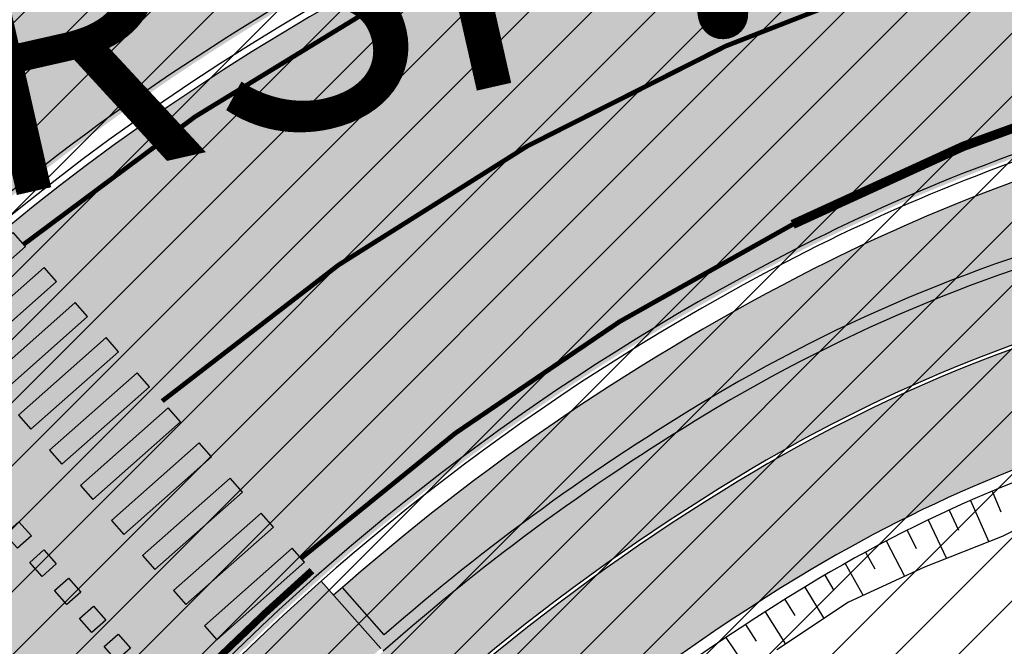
# Model space of a CAD drawing. Units: millimetres. Extents: x -511153 to 25189, y -6563528 to 13100.
# Drawn here: x 8497 to 8518, y 9743 to 9757 of the extents above; entities that cross this region are included whole.
import ezdxf

# ---------------------------------------------------------------- set-up
doc = ezdxf.new("R2010")
doc.units = ezdxf.units.MM
doc.linetypes.add('DASHED2', pattern=[9.524999999999999, 6.35, -3.175])
doc.linetypes.add('Tkm_923d', pattern=[6, 3, -3])
doc.layers.add('______MAANTEEAMETI_PLANEERING', color=7, linetype='Continuous', lineweight=13)
doc.layers.add('OPT-kontakt-maatulundusmaa', color=64, linetype='Continuous', lineweight=9)
for name, color, linetype in [('opt-uus hoone', 255, 'Continuous'), ('tee', 253, 'Continuous'), ('TL_katend_AB_JRT', 133, 'Continuous'), ('TL_katend_AB_KT', 41, 'Continuous'), ('TL_katend_muldeserv', 34, 'Continuous'), ('TL_L_kattemärgistus', 7, 'Continuous'), ('TL_tee_äk_8x20', 210, 'Continuous'), ('TL_tee_äk_ST_0cm', 1, 'DASHED2'), ('TL_tee_äk_ST_10cm', 192, 'Continuous')]:
    doc.layers.add(name, color=color, linetype=linetype)
for name, color, linetype, true_color in [('TL_katend_AB_ST-1', 7, 'Continuous', 0xcbcbcb), ('TL_katend_AB_ST-1a', 7, 'Continuous', 0xcbcbcb), ('TL_katend_haljastus_muru', 7, 'Continuous', 0xe9ffa8), ('TL_mulle_reljeef', 7, 'Continuous', 0x007f1f), ('TL_tee_murukaitseriba', 7, 'Murukaitse', 0xb57e40), ('TL_tee_servajoon', 1, 'Continuous', 0xff0000)]:
    doc.layers.add(name, color=color, linetype=linetype, true_color=true_color)
doc.styles.add('RP_lines', font='swissl.ttf')
doc.styles.get("Standard").update_dxf_attribs({"font": 'arial.ttf'})
doc.linetypes.add('Murukaitse', pattern='A,0.4,["|",RP_lines,S=0.29,R=0,X=0,Y=-0.305],0', length=0.4)

# ---------------------------------------------------------------- blocks, each defined once
blk = doc.blocks.new('*U179')
at = {"layer": 'TL_L_kattemärgistus'}
h = blk.add_hatch(color=0, dxfattribs=at)
h.dxf.hatch_style = 1
h.paths.add_polyline_path([(0.536001165901346, 4.68237519024625), (0.3042255765487227, 5.008381441996497), (-0.0217806752015228, 4.776605852643871), (0.2099949141510995, 4.450599600893628)])
h = blk.add_hatch(color=0, dxfattribs=at)
h.dxf.hatch_style = 1
h.paths.add_polyline_path([(0.9995523446065899, 4.030362686745758), (0.7677767552539666, 4.356368938496005), (0.441770503503721, 4.124593349143379), (0.6735460928563434, 3.798587097393136)])
h = blk.add_hatch(color=0, dxfattribs=at)
h.dxf.hatch_style = 1
h.paths.add_polyline_path([(1.463103523311834, 3.378350183245266), (1.23132793395921, 3.704356434995513), (0.9053216822089649, 3.472580845642887), (1.137097271561587, 3.146574593892644)])
h = blk.add_hatch(color=0, dxfattribs=at)
h.dxf.hatch_style = 1
h.paths.add_polyline_path([(-2.98316364279543, 2.03873927735523), (-2.751388053226951, 1.712733025301367), (-0.7138489797879168, 3.161330458755256), (-0.9456245693563967, 3.487336710809118)])
h = blk.add_hatch(color=0, dxfattribs=at)
h.dxf.hatch_style = 1
h.paths.add_polyline_path([(1.926654702017078, 2.726337679744774), (1.694879112664454, 3.052343931495021), (1.368872860914209, 2.820568342142395), (1.600648450266831, 2.494562090392152)])
h = blk.add_hatch(color=0, dxfattribs=at)
h.dxf.hatch_style = 1
h.paths.add_polyline_path([(-2.403724669413874, 1.223723647979615), (-2.171949079845395, 0.8977173959257527), (-0.1344100064063611, 2.346314829379642), (-0.3661855959748408, 2.672321081433505)])
h = blk.add_hatch(color=0, dxfattribs=at)
h.dxf.hatch_style = 1
h.paths.add_polyline_path([(2.390205880722322, 2.074325176244282), (2.158430291369698, 2.400331427994529), (1.832424039619453, 2.168555838641903), (2.064199628972075, 1.84254958689166)])
h = blk.add_hatch(color=0, dxfattribs=at)
h.dxf.hatch_style = 1
h.paths.add_polyline_path([(-1.824285696032318, 0.4087080186040009), (-1.592510106463839, 0.08270176655013817), (0.4450289669751948, 1.531299200004027), (0.2132533774067151, 1.85730545205789)])
h = blk.add_hatch(color=0, dxfattribs=at)
h.dxf.hatch_style = 1
h.paths.add_polyline_path([(2.853757059427565, 1.422312672743791), (2.621981470074942, 1.748318924494038), (2.295975218324696, 1.516543335141411), (2.527750807677319, 1.190537083391168)])
h = blk.add_hatch(color=0, dxfattribs=at)
h.dxf.hatch_style = 1
h.paths.add_polyline_path([(3.31730823813281, 0.7703001692432982), (3.085532648780186, 1.096306420993545), (2.759526397029941, 0.864530831640919), (2.991301986382563, 0.5385245798906757)])
h = blk.add_hatch(color=0, dxfattribs=at)
h.dxf.hatch_style = 1
h.paths.add_polyline_path([(-1.244846722650762, -0.4063076107716133), (-1.013071133082283, -0.732313862825476), (1.024467940356751, 0.7162835706284132), (0.792692350788271, 1.042289822682276)])
h = blk.add_hatch(color=0, dxfattribs=at)
h.dxf.hatch_style = 1
h.paths.add_polyline_path([(3.780859416838053, 0.1182876657428062), (3.54908382748543, 0.4442939174930531), (3.223077575735184, 0.212518328140427), (3.454853165087807, -0.1134879236098163)])
h = blk.add_hatch(color=0, dxfattribs=at)
h.dxf.hatch_style = 1
h.paths.add_polyline_path([(-0.6654077492692059, -1.221323240147228), (-0.4336321597007275, -1.547329492201091), (1.603906913738307, -0.09873205874720137), (1.372131324169827, 0.2272741933066613)])
h = blk.add_hatch(color=0, dxfattribs=at)
h.dxf.hatch_style = 1
h.paths.add_polyline_path([(4.244410595543297, -0.5337248377576858), (4.012635006190674, -0.2077185860074389), (3.686628754440428, -0.439494175360065), (3.918404343793051, -0.7655004271103083)])
h = blk.add_hatch(color=0, dxfattribs=at)
h.dxf.hatch_style = 1
h.paths.add_polyline_path([(-0.08596877588764995, -2.036338869522842), (0.1458068136808284, -2.362345121576705), (2.183345887119863, -0.9137476881228159), (1.951570297551383, -0.5877414360689532)])
h = blk.add_hatch(color=0, dxfattribs=at)
h.dxf.hatch_style = 1
h.paths.add_polyline_path([(4.707961774248541, -1.185737341258177), (4.476186184895917, -0.85973108950793), (4.150179933145672, -1.091506678860556), (4.381955522498295, -1.417512930610799)])
h = blk.add_hatch(color=0, dxfattribs=at)
h.dxf.hatch_style = 1
h.paths.add_polyline_path([(0.493470197493906, -2.851354498898456), (0.7252457870623843, -3.177360750952319), (2.762784860501418, -1.72876331749843), (2.531009270932939, -1.402757065444567)])
h = blk.add_hatch(color=0, dxfattribs=at)
h.dxf.hatch_style = 1
h.paths.add_polyline_path([(5.171512952953784, -1.837749844758669), (4.939737363601161, -1.511743593008422), (4.613731111850916, -1.743519182361048), (4.845506701203538, -2.069525434111291)])
h = blk.add_hatch(color=0, dxfattribs=at)
h.dxf.hatch_style = 1
h.paths.add_polyline_path([(1.072909170875461, -3.666370128274071), (1.30468476044394, -3.992376380327933), (3.342223833882974, -2.543778946874044), (3.110448244314494, -2.217772694820181)])
h = blk.add_hatch(color=0, dxfattribs=at)
h.dxf.hatch_style = 1
h.paths.add_polyline_path([(5.635064131659028, -2.489762348259162), (5.403288542306406, -2.163756096508915), (5.07728229055616, -2.395531685861541), (5.309057879908782, -2.721537937611784)])
h = blk.add_hatch(color=0, dxfattribs=at)
h.dxf.hatch_style = 1
h.paths.add_polyline_path([(6.098615310364273, -3.141774851759654), (5.866839721011649, -2.815768600009407), (5.540833469261404, -3.047544189362033), (5.772609058614027, -3.373550441112276)])
h = blk.add_hatch(color=0, dxfattribs=at)
h.dxf.hatch_style = 1
h.paths.add_polyline_path([(1.652348144257018, -4.481385757649685), (1.884123733825496, -4.807392009703548), (3.92166280726453, -3.358794576249659), (3.689887217696051, -3.032788324195796)])
h = blk.add_hatch(color=0, dxfattribs=at)
h.dxf.hatch_style = 1
h.paths.add_polyline_path([(2.231787117638574, -5.2964013870253), (2.463562707207053, -5.622407639079162), (4.501101780646087, -4.173810205625273), (4.269326191077607, -3.847803953571411)])
at = {"layer": 'TL_L_kattemärgistus', "color": 0}
for points in [[(0.3042255765487227, 5.008381441996497), (0.536001165901346, 4.68237519024625), (0.2099949141510995, 4.450599600893628), (-0.0217806752015228, 4.776605852643871)], [(0.7677767552539666, 4.356368938496005), (0.9995523446065899, 4.030362686745758), (0.6735460928563434, 3.798587097393136), (0.441770503503721, 4.124593349143379)], [(1.23132793395921, 3.704356434995513), (1.463103523311834, 3.378350183245266), (1.137097271561587, 3.146574593892644), (0.9053216822089649, 3.472580845642887)], [(-0.7138489797879166, 3.161330458755256), (-0.9456245693563963, 3.487336710809119), (-2.98316364279543, 2.03873927735523), (-2.751388053226951, 1.712733025301367), (-0.7138489797879166, 3.161330458755256)], [(1.694879112664454, 3.052343931495021), (1.926654702017078, 2.726337679744774), (1.600648450266831, 2.494562090392152), (1.368872860914209, 2.820568342142395)], [(-0.1344100064063607, 2.346314829379642), (-0.3661855959748403, 2.672321081433505), (-2.403724669413874, 1.223723647979615), (-2.171949079845395, 0.8977173959257527), (-0.1344100064063607, 2.346314829379642)], [(2.158430291369698, 2.400331427994529), (2.390205880722322, 2.074325176244282), (2.064199628972075, 1.84254958689166), (1.832424039619453, 2.168555838641903)], [(0.4450289669751952, 1.531299200004027), (0.2132533774067156, 1.85730545205789), (-1.824285696032318, 0.4087080186040009), (-1.592510106463839, 0.08270176655013817), (0.4450289669751952, 1.531299200004027)], [(2.621981470074942, 1.748318924494038), (2.853757059427565, 1.422312672743791), (2.527750807677319, 1.190537083391168), (2.295975218324696, 1.516543335141411)], [(3.085532648780186, 1.096306420993545), (3.31730823813281, 0.7703001692432982), (2.991301986382563, 0.5385245798906757), (2.759526397029941, 0.864530831640919)], [(1.024467940356751, 0.7162835706284132), (0.7926923507882715, 1.042289822682276), (-1.244846722650762, -0.4063076107716133), (-1.013071133082283, -0.732313862825476), (1.024467940356751, 0.7162835706284132)], [(3.54908382748543, 0.4442939174930531), (3.780859416838053, 0.1182876657428062), (3.454853165087807, -0.1134879236098163), (3.223077575735184, 0.212518328140427)], [(1.603906913738307, -0.09873205874720137), (1.372131324169827, 0.2272741933066613), (-0.6654077492692059, -1.221323240147228), (-0.4336321597007275, -1.547329492201091), (1.603906913738307, -0.09873205874720137)], [(4.012635006190674, -0.2077185860074389), (4.244410595543297, -0.5337248377576858), (3.918404343793051, -0.7655004271103083), (3.686628754440428, -0.439494175360065)], [(2.183345887119863, -0.9137476881228159), (1.951570297551383, -0.5877414360689532), (-0.08596877588764995, -2.036338869522842), (0.1458068136808284, -2.362345121576705), (2.183345887119863, -0.9137476881228159)], [(4.476186184895917, -0.85973108950793), (4.707961774248541, -1.185737341258177), (4.381955522498295, -1.417512930610799), (4.150179933145672, -1.091506678860556)], [(2.762784860501419, -1.72876331749843), (2.531009270932939, -1.402757065444567), (0.493470197493906, -2.851354498898456), (0.7252457870623843, -3.177360750952319), (2.762784860501419, -1.72876331749843)], [(4.939737363601161, -1.511743593008422), (5.171512952953784, -1.837749844758669), (4.845506701203538, -2.069525434111291), (4.613731111850916, -1.743519182361048)], [(3.342223833882974, -2.543778946874044), (3.110448244314495, -2.217772694820181), (1.072909170875461, -3.666370128274071), (1.30468476044394, -3.992376380327933), (3.342223833882974, -2.543778946874044)], [(5.403288542306406, -2.163756096508915), (5.635064131659028, -2.489762348259162), (5.309057879908782, -2.721537937611784), (5.07728229055616, -2.395531685861541)], [(5.866839721011649, -2.815768600009407), (6.098615310364273, -3.141774851759654), (5.772609058614027, -3.373550441112276), (5.540833469261404, -3.047544189362033)], [(3.921662807264531, -3.358794576249659), (3.689887217696051, -3.032788324195796), (1.652348144257018, -4.481385757649685), (1.884123733825496, -4.807392009703548), (3.921662807264531, -3.358794576249659)], [(4.501101780646087, -4.173810205625273), (4.269326191077607, -3.847803953571411), (2.231787117638574, -5.2964013870253), (2.463562707207053, -5.622407639079162), (4.501101780646087, -4.173810205625273)]]:
    blk.add_lwpolyline(points, close=True, dxfattribs=at)
blk = doc.blocks.new('A$C081406f7')
at = {"layer": 'TL_katend_AB_JRT', "transparency": 33554687}
h = blk.add_hatch(color=256, dxfattribs=at)
h.dxf.hatch_style = 1
edge = h.paths.add_edge_path()
edge.add_arc((835.8153245617868, 485.054795185104), 32.49999997566636, 84.85341109160231, 120.763225502762, ccw=False)
edge.add_arc((841.5563919503475, 548.7967761885375), 31.50000000097959, 264.8534111066928, 283.1092082049204)
edge.add_line((848.7008387716487, 518.1176810311154), (866.2317502909573, 522.2002220712602))
edge.add_arc((859.0873034746619, 552.879317224957), 31.49999999619775, 283.1092081975892, 297.4707197526279)
edge.add_arc((888.6101999792736, 496.0955292079598), 32.50000000051676, 103.10920820222321, 117.47071975989189, ccw=False)
edge.add_line((881.2389453239739, 527.7485638940707), (918.2895614210283, 536.3767895605415))
edge.add_arc((812.6538117851596, 989.9891258971766), 465.750000835118, 283.1092082075023, 293.0583593483076)
edge.add_line((995.0734241943574, 561.4495731294155), (1051.013527665287, 585.2620122199878))
edge.add_arc((1011.259173116414, 678.6528109805658), 101.4999999937749, 293.0583593561313, 320.9105962173566)
edge.add_arc((1115.265019219252, 594.1614860156551), 32.5000000729603, 127.3980017221289, 140.9105962018925, ccw=False)
edge.add_arc((812.6539224019507, 989.9889811761677), 465.749818634498, 307.3980016745332, 307.5539176207195)
edge.add_arc((1091.977467117133, 614.1748647810891), 8.000000099101804, 55.29706586913431, 67.04633372838596)
edge.add_arc((812.6527773840353, 989.990475744009), 464.2517013980687, 307.39800191158554, 307.47294549880365, ccw=False)
edge.add_arc((1115.26501957688, 594.1614856421947), 34.00000058598204, 127.398001815687, 140.9105960947755)
edge.add_arc((1011.259173103492, 678.6528109945357), 100.0000000126936, 293.05835935969145, 320.9105962155828, ccw=False)
edge.add_line((1050.426024888875, 586.6421718066558), (994.4859214177122, 562.8297327170148))
edge.add_arc((812.6538119525649, 989.9891254203394), 464.250000330876, 283.109208202708, 293.05835935231534, ccw=False)
edge.add_line((917.9493496827781, 537.8376988591626), (880.8987335738493, 529.2094731889665))
edge.add_arc((888.6101999810198, 496.0955292088911), 34.00000000094842, 103.109208199552, 117.4707197590033)
edge.add_arc((859.0873034639517, 552.8793172501028), 30.00000002299828, 283.1092082046802, 297.4707197530464, ccw=False)
edge.add_line((865.8915385367582, 523.6611313642934), (848.3606270146556, 519.5785903241485))
edge.add_arc((841.5563919480192, 548.7967761876062), 29.99999999989334, 264.8534111086317, 283.10920820288555, ccw=False)
edge.add_arc((835.8153245666763, 485.0547951599583), 34.00000000014154, 84.8534111063318, 120.7632254945581)
edge.add_arc((842.6437353951624, 473.5832954524085), 47.34999999956811, 120.7632254939679, 131.4666161599206)
edge.add_arc((842.6437354063382, 473.5832954430953), 47.35000001394417, 131.4666161625917, 134.9271946431712)
edge.add_line((809.2048010482686, 507.1073192218319), (809.1148322727531, 507.1321714576334))
edge.add_arc((805.7113564668689, 506.315867328085), 3.49999999902243, 13.48729561991389, 41.46661640530396)
edge.add_line((808.334052316728, 508.6335097663105), (808.1335814980557, 508.8603670140728))
edge.add_arc((842.6437354218215, 473.583295436576), 49.35000002964377, 134.3703808148808, 136.1157510600075)
edge.add_line((807.0751322063152, 507.7928988868371), (807.2100398179609, 507.6402344238013))
edge.add_arc((805.7113564658212, 506.3158673271537), 1.999999999165943, -41.69128182102901, 41.466615993483174, ccw=False)
edge.add_arc((842.6437353987712, 473.5832954524085), 47.35000000246006, 138.4559115652472, 154.4054790136397)
edge.add_arc((756.9657204806572, 514.6232486572117), 47.64999999416397, 293.9678655877917, 334.4054790147231, ccw=False)
edge.add_arc((784.8302748466376, 467.2041954081506), 9.350000020303918, 155.4975261026426, 167.7991440762549)
edge.add_arc((756.9657204743708, 514.623248658143), 49.14999999885453, 292.3951284108557, 334.4054790144754)
edge.add_arc((842.6437353927176, 473.5832954514772), 45.84999999876949, 120.76322548572111, 154.4054790118963, ccw=False)
at = {"layer": 'TL_katend_AB_KT', "transparency": 33554687}
h = blk.add_hatch(color=256, dxfattribs=at)
h.dxf.hatch_style = 1
edge = h.paths.add_edge_path()
edge.add_line((1098.357920448412, 619.0022992696613), (1098.284333204734, 619.0965963462368))
edge.add_arc((1091.977467159624, 614.1748648658395), 8.000000004755886, 37.96764850150721, 54.69649371922348)
edge.add_arc((812.6539298025891, 989.9889716487378), 465.8298065708329, 307.3980016630999, 307.5570092727063, ccw=False)
edge.add_arc((1115.265019166982, 594.1614860696718), 32.41999999827161, 127.3980017069987, 140.9105962175167)
edge.add_arc((1011.259173105587, 678.652810992673), 101.5800000099048, 293.0583593589212, 320.91059621596605, ccw=False)
edge.add_line((1051.044861146715, 585.188403707929), (995.1047576757846, 561.375964618288))
edge.add_arc((812.6538119241595, 989.9891255367547), 465.8300004488568, 283.10920820020567, 293.0583593499525, ccw=False)
edge.add_line((918.3077060414944, 536.2988744005561), (881.257089951192, 527.6706487322226))
edge.add_arc((888.6101999790408, 496.0955292070284), 32.42000000172652, 103.109208200622, 117.4707197598365)
edge.add_arc((859.087303493754, 552.879317170009), 31.57999993818046, 283.1092081813876, 297.47071976680337, ccw=False)
edge.add_line((866.2498949150322, 522.1223069084808), (848.7189833964221, 518.0397658692673))
edge.add_arc((841.5563919497654, 548.7967761429027), 31.57999995573516, 264.8534111002817, 283.10920822125, ccw=False)
edge.add_arc((835.8153245670255, 485.0547951599583), 32.41999999990737, 84.8534111048074, 120.7632254951345)
edge.add_arc((842.6437353955116, 473.5832954514772), 45.77000000006002, 120.7632254937595, 154.4054790137895)
edge.add_arc((756.9657204701798, 514.6232486665249), 49.23000000752212, 292.3316405087973, 334.40547900742496, ccw=False)
edge.add_arc((784.8302748327842, 467.2041954128072), 9.350000005762611, 168.3923478854912, 180.8190363104644)
edge.add_arc((367.8727235944243, 461.2434311872348), 407.6501561631325, 0.7261135102185108, 0.8190362986086939, ccw=False)
edge.add_arc((756.9657204721589, 514.6232486655936), 51.65000000551919, 291.0174911146592, 334.4054790073584)
edge.add_arc((842.6437353885267, 473.5832954589278), 43.34999999030013, 120.76322549074001, 154.4054790190972, ccw=False)
edge.add_arc((835.8153245775029, 485.0547951133922), 30.00000004552416, 84.85341113277462, 120.7632254667723, ccw=False)
edge.add_arc((841.5563919506967, 548.7967761456966), 33.99999995843231, 264.8534110994103, 283.1092082168553)
edge.add_line((849.2678583582165, 515.6828322093934), (866.798769876943, 519.7653732486069))
edge.add_arc((859.0873035275145, 552.8793170759454), 33.99999983909557, 283.1092081631602, 297.4707197889368)
edge.add_arc((888.6101999625098, 496.0955292386934), 29.99999996603809, 103.10920818393367, 117.4707197597383, ccw=False)
edge.add_line((881.8059649132192, 525.3137150714174), (918.8565810041036, 533.9419407378882))
edge.add_arc((812.6538120387122, 989.9891251400113), 468.2500000395306, 283.1092081975625, 288.8560392966537)
edge.add_arc((964.311390766059, 545.9220791235566), 1.000000006525253, 23.248615264509226, 108.85603895834299, ccw=False)
edge.add_line((965.2301915221615, 546.3168007768691), (967.0310900746845, 542.1248165108263))
edge.add_line((967.0310900746845, 542.1248165108263), (973.6121567017399, 544.9520774455741))
edge.add_line((973.6121567017399, 544.9520774455741), (972.1597707831534, 548.6525894273072))
edge.add_arc((973.0906409445452, 549.0179396048188), 1.000000004788662, 109.99270800500929, 201.429134702978, ccw=False)
edge.add_arc((812.6538116666488, 989.9891260452569), 468.2500010173742, 289.9927076764712, 293.0583593546169)
edge.add_line((996.0525954887271, 559.1493071503937), (1051.99269895989, 582.9617462400347))
edge.add_arc((1011.259173115948, 678.6528109796345), 103.9999999936411, 293.0583593565825, 320.9105962178979)
edge.add_arc((1115.265019163955, 594.1614860706031), 29.9999999953557, 127.39800170396711, 140.9105962155312, ccw=False)
edge.add_arc((812.6537134979153, 989.9892534939572), 468.2501618513681, 307.3980017443005, 307.60056142374)
h = blk.add_hatch(color=256, dxfattribs=at)
h.dxf.hatch_style = 1
h.paths.add_polyline_path([(809.9649771653349, 510.5633070869371, 0.01226490540003188), (808.190884860931, 508.9163336744532), (808.3939996591071, 508.6864844411612, -0.1193369304785355), (809.1812747623771, 507.196813987568, -0.01485537859337905), (811.236369582708, 509.1245710719377)])
at = {"layer": 'TL_katend_AB_ST-1', "transparency": 33554687}
h = blk.add_hatch(color=256, dxfattribs=at)
h.dxf.hatch_style = 1
edge = h.paths.add_edge_path()
edge.add_line((1196.983061985928, 736.7676999820396), (1191.561169679044, 743.0897998064756))
edge.add_arc((812.6538120443074, 989.9891251036952), 452.2500000021672, 283.1092081985509, 326.9113850578304, ccw=False)
edge.add_line((915.2276556413854, 549.5249732006341), (823.8106894305674, 528.2360906545073))
edge.add_arc((835.2644850978231, 479.0521444799251), 50.49999996526179, 103.1092081791084, 155.5677165969354)
edge.add_line((789.2867221598281, 499.9398277336732), (798.0009802529821, 494.9672710699961))
edge.add_arc((842.6437354030804, 473.5832954468224), 49.50000000852642, 116.87964562231011, 154.4054790122661, ccw=False)
edge.add_arc((838.3486156379804, 482.056898387149), 39.99999997763854, 92.48955292311467, 116.8796456275964, ccw=False)
edge.add_line((836.6111266671214, 522.0191446989775), (844.8946291756583, 522.3792969817296))
edge.add_arc((843.5915124459461, 552.350981705822), 29.99999997352758, 272.4895529269176, 283.1092081983967)
edge.add_line((850.3957475043135, 523.1327958675101), (862.906383666792, 526.0462316861376))
edge.add_arc((858.3702269472997, 545.5250222981176), 20.00000003722888, 283.1092082027131, 296.6049414563149)
edge.add_line((867.3269510084065, 527.6427099313587), (872.4732636687113, 530.2203465104103))
edge.add_arc((890.3867117708505, 494.4557218458322), 40.00000000382734, 103.10920819777698, 116.6049414748284, ccw=False)
edge.add_line((881.3143983512418, 533.4133030017838), (917.0421183200087, 541.7334569692612))
edge.add_arc((812.6538120468613, 989.9891250999644), 460.2499999976965, 283.1092081976856, 326.6204763792586)
edge = h.paths.add_edge_path()
edge.add_line((1198.816542619141, 754.5992187419906), (1204.288065935136, 748.2192475739866))
edge.add_arc((812.6538117027994, 989.9891252693633), 460.2500003790936, 328.3114778691389, 335.3274117233778)
edge.add_line((1230.886665147613, 797.8658753791824), (1244.614416012657, 827.7497984310612))
edge.add_arc((965.1867085985814, 956.1102531653305), 307.5000000167066, 335.327411725308, 347.4773947855819)
edge.add_line((1265.371449063416, 889.4366331771016), (1254.243846521014, 892.3750294884667))
edge.add_arc((1196.159327722746, 905.2761020316011), 59.49999156966022, 346.6069864639154, 347.47739484970407, ccw=False)
edge.add_line((1254.041165231378, 891.4941615508869), (1243.598371243686, 847.636178823188))
edge.add_arc((1185.716525476373, 861.4181212092062), 59.50000004506361, 336.76205404729114, 346.6069865211772, ccw=False)
edge.add_arc((965.1867116221092, 956.1102518382158), 299.4999967151837, 335.32741171466205, 336.76205404770883, ccw=False)
edge.add_line((1237.344752080506, 831.0892574163154), (1223.617001217324, 801.2053343635052))
edge.add_arc((812.6538119418146, 989.9891251529698), 452.2500001153551, 328.6351261921537, 335.3274117241591, ccw=False)
at = {"layer": 'TL_katend_haljastus_muru', "transparency": 33554687}
h = blk.add_hatch(color=256, dxfattribs=at)
h.dxf.hatch_style = 1
edge = h.paths.add_edge_path()
edge.add_line((1243.063328972436, 847.7635749289766), (1253.506122960011, 891.6215576566756))
edge.add_arc((1196.159317539306, 905.2761043962091), 58.95000202393731, 346.6069865200353, 347.4773947664252)
edge.add_line((1253.706930728513, 892.4942831313238), (1276.790438730503, 996.4231962505728))
edge.add_arc((1375.436513572582, 974.5130521981046), 101.0499999710493, 159.5899725967606, 167.4773947881891, ccw=False)
edge.add_arc((1303.581058416632, 1045.735516730696), 42.62521708250623, 235.8831626722168, 237.58250136364802, ccw=False)
edge.add_arc((1276.868920122506, 1006.306809296831), 4.999999999939782, 55.88321067017176, 96.62189749593348)
edge.add_line((1276.292336159153, 1011.273453126661), (1274.60624751565, 1011.077712965198))
edge.add_arc((1223.635774937691, 1008.229305545799), 51.04999999654638, -12.522605214452483, 3.1985606929936807, ccw=False)
edge.add_line((1273.471322901431, 997.1604005051777), (1250.288996250718, 892.7865760354325))
edge.add_arc((812.6538120432524, 989.9891251018271), 448.3000000014578, 282.0844473736923, 347.4773947861269, ccw=False)
edge.add_arc((927.2223186838673, 454.8661297755316), 98.95000030985324, 102.0844473837559, 106.4356530253658)
edge.add_line((899.22556911828, 549.7728448966518), (880.0957820513286, 544.1297051319852))
edge.add_arc((851.5048620732268, 641.0506098754704), 101.0499999084114, 279.46706993886653, 286.43565302329694, ccw=False)
edge.add_arc((966.0656855388079, -45.96326741855592), 595.4499999966051, 99.46706994190885, 103.109208200479)
edge.add_line((831.0129598825006, 533.9690249990672), (822.9147984792944, 532.08315179497))
edge.add_arc((845.3574338270118, 435.711835344322), 98.9500000797451, 103.1092082037347, 116.9660135449817)
edge.add_arc((751.3486483646557, 522.8511579614133), 49.14999913702625, 0.33671003094440266, 1.2269163271724892, ccw=False)
edge.add_arc((805.4975462112343, 523.1692761359736), 4.999833155185809, 180.3355383773831, 221.4667302668821)
edge.add_line((801.7509694561595, 519.8584614023566), (802.9135309509002, 518.5428808871657))
edge.add_arc((835.2644851253135, 479.0521444464102), 51.0500000061528, 103.10920820280859, 129.3244582341293, ccw=False)
edge.add_line((823.6859451188939, 528.7717573968694), (915.102911330061, 550.0606399392709))
edge.add_arc((812.6538120447658, 989.9891250999644), 451.7000000001669, 283.1092081983146, 335.3274117287737)
edge.add_line((1223.117211835342, 801.4349221969023), (1236.844962685136, 831.3188452217728))
edge.add_arc((965.1867094995687, 956.1102527808398), 298.9499990373089, 335.3274117203287, 336.7620540418408)
edge.add_arc((1185.716525518801, 861.4181211972609), 58.95000000122639, 336.7620540398251, 346.606986522759)
h = blk.add_hatch(color=256, dxfattribs=at)
h.dxf.hatch_style = 1
h.paths.add_polyline_path([(848.3606270164018, 519.5785903241485), (847.776029452798, 522.0889210393652, -0.02349277006689575), (844.9185196437174, 521.8298160945997), (836.6350171421655, 521.4696638109162, 0.1068254482667091), (820.512565715122, 517.2446494000033, 0.06373375154705886), (810.2298505859217, 510.2635704167187), (811.2363695825916, 509.1245710719377), (811.2893442666391, 509.0646237377077, -0.046736336022833), (818.4246153380955, 514.2705996595323, -0.1579810850622989), (838.8652666138951, 518.9177225809544, 0.07982484457336729)])
at = {"layer": 'TL_katend_muldeserv', "transparency": 33554687}
blk.add_line((811.3115685321391, 509.4170130882412), (810.4176087495871, 510.4286379162222), dxfattribs=at)
at = {"layer": 'TL_katend_muldeserv', "transparency": 33554687, "flags": 128}
for points in [[(848.3039250575239, 519.8220752067864, -0.07982484456613671), (838.8876926592784, 519.166714694351, 0.1579810850645127), (818.2967424766393, 514.4854217516258, 0.1579810850645127)], [(838.4840238587931, 514.6848566532135, 0.1579810850625634), (820.5984539920464, 510.6186240967363, 0.1478555437081662), (803.7729728360428, 492.2024742206559, -0.1902076335553533), (775.841821303009, 466.2775889020413)]]:
    blk.add_lwpolyline(points, format="xyb", dxfattribs=at)
at = {"layer": 'TL_katend_muldeserv', "transparency": 33554687}
blk.add_arc((842.6437353960937, 473.5832954524085), 47.6, 120.7632255018289, 131.1656915696799, dxfattribs=at)
at = {"layer": 'TL_L_kattemärgistus', "transparency": 33554687, "const_width": 0.1, "flags": 128}
for points in [[(823.9240933511173, 527.7491208929569, 0.114688140580628), (803.6093201390468, 517.7555103236809, 0.114688140580628)], [(827.6194691386772, 525.0160355856642, 0.1195524789279115), (806.5676988514606, 514.4077429911122, 0.1195524789279115)], [(820.0378419547342, 518.1812055129558, 0.06373375158169851), (809.5345578538254, 511.0503791728988, 0.06373375158169851)]]:
    blk.add_lwpolyline(points, format="xyb", dxfattribs=at)
at = {"layer": 'TL_L_kattemärgistus', "linetype": 'Tkm_923d', "transparency": 33554687, "const_width": 0.2, "flags": 128}
blk.add_lwpolyline([(831.3033436246915, 522.2802718942985, 0.06015727864299458), (820.0378419548506, 518.1812055129558)], format="xyb", dxfattribs=at)
at = {"layer": 'TL_mulle_reljeef'}
for points in [[(830.1344136451371, 513.1975865606219), (829.581704892451, 513.1116872429848), (827.8349370162468, 512.7743364945054), (826.1057931119576, 512.3289945609868), (824.5114580428926, 511.5177202187479), (822.8543126158183, 510.864429811947), (821.2308106652927, 510.114145106636), (819.6986809427617, 509.0951515715569)], [(824.2967478226637, 512.4844304071739), (824.4828889039345, 512.0411654030904)], [(823.8373940166784, 512.2869761176407), (824.2253566635773, 511.4049315135926)], [(823.3814234882593, 512.0818298468366), (823.578005446936, 511.65452811867)], [(822.9289650305873, 511.8690495388582), (823.322972984286, 511.0491880821064)], [(822.4801464447519, 511.6486952956766), (822.6749803635757, 511.2601445214823)], [(822.0350945036625, 511.420829359442), (822.4286989463726, 510.6677368385717)], [(821.5939349165419, 511.1855160919949), (821.7903975977097, 510.8245308697224)], [(821.1567922927206, 510.9428219590336), (821.5440461569233, 510.2589036626741)], [(820.7237901074113, 510.6928155133501), (820.9175111538498, 510.3637155033648)], [(820.2947125614155, 510.4361267993227), (820.7028991223779, 509.7630400788039)], [(819.8686989711132, 510.1743833813816), (820.0813479913631, 509.8327347943559)], [(819.4457504457096, 509.9077155329287), (819.8853810684523, 509.2193226637319)], [(819.0259239056613, 509.6361591443419), (819.2567136222497, 509.2838559597731)], [(818.6092758511659, 509.3597507597879), (819.0990850703092, 508.6306460509077)]]:
    blk.add_lwpolyline(points, dxfattribs=at)
at = {"layer": 'TL_tee_murukaitseriba', "linetype": 'Murukaitse', "flags": 128}
for points in [[(802.9135309509002, 518.5428808871657, -0.1148871080094115), (823.6859451206401, 528.7717573968694), (915.1029113268014, 550.0606399383396, 0.2318712510508496), (1223.117211822071, 801.4349221680313), (1236.844962685136, 831.3188452217728, 0.006259889772022957), (1239.884161797119, 838.1593662826344, 0.04298306332961917), (1243.063328972319, 847.7635749289766), (1253.506122960011, 891.6215576566756, 0.003797890763005368), (1253.706930725137, 892.4942831164226), (1276.790438730503, 996.4231962505728, -0.0344289655073098), (1280.730334467487, 1009.752832751721)], [(847.776029452798, 522.0889210393652, -0.02349277002260313), (844.9185196490726, 521.8298160945997), (836.6350171407685, 521.4696638109162, 0.1068254482435578), (820.5125657171011, 517.2446494009346, 0.0637337515587798), (810.2298505859217, 510.2635704167187)]]:
    blk.add_lwpolyline(points, format="xyb", dxfattribs=at)
at = {"layer": 'TL_tee_servajoon'}
blk.add_line((811.2363695825916, 509.1245710719377), (809.9649771653349, 510.5633070869371), dxfattribs=at)
at = {"layer": 'TL_tee_servajoon', "flags": 128}
for points in [[(967.0310900746845, 542.1248165108263), (965.2301915220451, 546.3168007768691, 0.3919330843102751), (963.9881993391318, 546.8684127405286, -0.02508053790900407), (918.8565810043365, 533.9419407378882), (881.8059649129864, 525.3137150723487, 0.06274606679311344), (874.7713422393426, 522.7129298420623, -0.06274606678474334), (866.798769876943, 519.7653732486069), (849.2678583584493, 515.6828322084621, -0.07982484456554567), (838.5064499032451, 514.93384876661, 0.1579810850566992), (820.4705811298918, 510.8334461888298)], [(848.3606270164018, 519.5785903241485, -0.07982484456573584), (838.8652666148264, 518.9177225809544, 0.1579810850644476), (818.4246153386775, 514.2705996595323)]]:
    blk.add_lwpolyline(points, format="xyb", dxfattribs=at)
at = {"layer": 'TL_tee_servajoon'}
for centre, radius, end in [((842.6437353960937, 473.5832954524085), 47.35, 131.4666161713151), ((842.6437353972578, 473.5832954514772), 43.35000000126394, 154.405479018655)]:
    blk.add_arc(centre, radius, 120.7632255018289, end, dxfattribs=at)
at = {"layer": 'TL_tee_äk_8x20'}
for centre, radius, start, end in [((835.8153245669091, 485.0547951599583), 32.5, 84.85341110238069, 120.7632255018289), ((835.8153245669091, 485.0547951599583), 32.42, 84.85341110238069, 120.7632255018289), ((842.6437353960937, 473.5832954524085), 45.85, 120.7632255018289, 154.405479018655), ((842.6437353960937, 473.5832954524085), 45.77, 120.7632255018289, 154.405479018655)]:
    blk.add_arc(centre, radius, start, end, dxfattribs=at)
at = {"layer": 'TL_tee_äk_ST_0cm', "linetype": 'DASHED2', "ltscale": 2, "const_width": 0.15, "flags": 128}
blk.add_lwpolyline([(809.7663220998365, 510.7881095893681, 0.02028846084769853), (806.8589096943615, 508.0008600018919)], format="xyb", dxfattribs=at)
at = {"layer": 'TL_tee_äk_ST_10cm', "transparency": 33554687}
for centre, radius in [((835.2644851185614, 479.0521444585174), 50.6499999927889), ((835.2644851186778, 479.0521444585174), 50.49999999273491)]:
    blk.add_arc(centre, radius, 103.1092081952378, 155.5677165772322, dxfattribs=at)
at = {"layer": 'TL_tee_äk_ST_10cm'}
for centre, radius, start, end in [((838.3486156396102, 482.0568983638659), 39.99999999910477, 92.48955292548726, 116.8796456151436), ((838.3486156404251, 482.0568983638659), 39.84999999942299, 92.48955292548726, 116.8796456151436), ((842.6437353919027, 473.5832954570651), 49.49999999433643, 116.8796456151436, 154.405479018655), ((842.6437353971414, 473.5832954524085), 49.35000000072102, 116.8796456151436, 154.405479018655)]:
    blk.add_arc(centre, radius, start, end, dxfattribs=at)
at = {"layer": 'TL_L_kattemärgistus', "rotation": 186.0555234523263}
blk.add_blockref('*U179', (806.426360161393, 512.679990876466), dxfattribs=at)
blk = doc.blocks.new('ringtee')
at = {"layer": 'TL_katend_AB_ST-1a', "transparency": 33554687}
h = blk.add_hatch(color=256, dxfattribs=at)
h.dxf.hatch_style = 1
edge = h.paths.add_edge_path()
edge.add_line((546150.9361443981, 6583159.634660783), (546145.5142520912, 6583165.956760608))
edge.add_arc((545766.6068944564, 6583412.856085905), 452.2500000021703, 283.109208198552, 326.91138505783147, ccw=False)
edge.add_line((545869.1807380535, 6582972.391934002), (545777.7637718427, 6582951.103051456))
edge.add_arc((545789.21756751, 6582901.919105281), 50.4999999652531, 103.1092081791298, 155.5677165969562)
edge.add_line((545743.239804572, 6582922.806788535), (545751.9540626651, 6582917.834231871))
edge.add_arc((545796.5968178152, 6582896.450256248), 49.50000000852556, 116.8796456223073, 154.4054790122633, ccw=False)
edge.add_arc((545792.3016980501, 6582904.923859188), 39.99999997763854, 92.48955292311467, 116.8796456275964, ccw=False)
edge.add_line((545790.5642090793, 6582944.8861055), (545798.8477115878, 6582945.246257783))
edge.add_arc((545797.5445948581, 6582975.217942507), 29.99999997352773, 272.4895529269245, 283.1092081984035)
edge.add_line((545804.3488299164, 6582945.999756669), (545816.8594660789, 6582948.913192487))
edge.add_arc((545812.3233093594, 6582968.391983099), 20.0000000372226, 283.1092082028886, 296.6049414564896)
edge.add_line((545821.2800334205, 6582950.509670733), (545826.4263460808, 6582953.087307312))
edge.add_arc((545844.339794183, 6582917.322682647), 40.00000000383389, 103.109208197854, 116.6049414749053, ccw=False)
edge.add_line((545835.2674807634, 6582956.280263803), (545870.9952007321, 6582964.60041777))
edge.add_arc((545766.606894459, 6583412.856085901), 460.2499999976965, 283.1092081976856, 326.6204763792587)
edge = h.paths.add_edge_path()
edge.add_line((546152.7696250313, 6583177.466179543), (546158.2411483473, 6583171.086208375))
edge.add_arc((545766.606894115, 6583412.856086071), 460.2500003791007, 328.3114778691246, 335.3274117233635)
edge.add_line((546184.8397475597, 6583220.73283618), (546198.5674984248, 6583250.616759232))
edge.add_arc((545919.1397910108, 6583378.977213967), 307.5000000167227, 335.3274117252795, 347.4773947855535)
edge.add_line((546219.3245314755, 6583312.303593978), (546234.1642577781, 6583379.116516238))
edge.add_arc((546523.1225768469, 6583314.93638129), 295.9999997990482, 159.2114433405017, 167.4773947890833, ccw=False)
edge.add_line((546246.3931890224, 6583419.992774695), (546243.6226221519, 6583434.290524874))
edge.add_arc((546261.7062157226, 6583424.634767698), 20.50000007485497, 151.8999569875939, 157.2355727479837)
edge.add_arc((546523.1225783655, 6583314.936380703), 304.0000014271763, 157.235572761521, 159.2464256876744)
edge.add_arc((546237.9130797206, 6583423.012940389), 1.000000000492209, 164.3464273481531, 339.2464251579454, ccw=False)
edge.add_arc((546329.3895961065, 6583397.38001296), 96.00000009876072, 156.9861190316143, 164.3464267559336, ccw=False)
edge.add_line((546241.0302202182, 6583434.911609137), (546237.3447323801, 6583437.728409228))
edge.add_arc((546329.3895960797, 6583397.380012969), 100.5000000705359, 156.3294809093648, 167.4773947826503)
edge.add_line((546231.2804369385, 6583419.170903423), (546208.1969289331, 6583315.24199029))
edge.add_arc((546150.1124101349, 6583328.143062833), 59.49999156966476, 346.60698646393615, 347.47739484972476, ccw=False)
edge.add_line((546207.9942476435, 6583314.361122352), (546197.5514536558, 6583270.503139624))
edge.add_arc((546139.6696078886, 6583284.285082011), 59.50000004504979, 336.76205404712783, 346.6069865210138, ccw=False)
edge.add_arc((545919.1397940343, 6583378.97721264), 299.4999967151781, 335.32741171463545, 336.7620540476822, ccw=False)
edge.add_line((546191.2978344926, 6583253.956218217), (546177.5700836295, 6583224.072295165))
edge.add_arc((545766.606894354, 6583412.856085954), 452.2500001153521, 328.63512619214237, 335.3274117241478, ccw=False)
at = {"layer": 'TL_katend_haljastus_muru', "transparency": 33554687}
h = blk.add_hatch(color=256, dxfattribs=at)
h.dxf.hatch_style = 1
edge = h.paths.add_edge_path()
edge.add_line((546197.0164113846, 6583270.63053573), (546207.4592053721, 6583314.488518458))
edge.add_arc((546150.1123999514, 6583328.143065197), 58.95000202393731, 346.6069865200353, 347.4773947664252)
edge.add_line((546207.6600131406, 6583315.361243933), (546230.7435211426, 6583419.290157052))
edge.add_arc((546329.3895959847, 6583397.380012999), 101.0499999710493, 159.5899725967606, 167.4773947881891, ccw=False)
edge.add_arc((546257.5341408288, 6583468.602477532), 42.62521708250623, 235.8831626722168, 237.58250136364802, ccw=False)
edge.add_arc((546230.8220025346, 6583429.173770098), 4.999999999939782, 55.88321067017176, 96.62189749593348)
edge.add_line((546230.2454185713, 6583434.140413928), (546228.5593299278, 6583433.944673766))
edge.add_arc((546177.5888573498, 6583431.096266347), 51.04999999654638, -12.522605214452483, 3.1985606929936807, ccw=False)
edge.add_line((546227.4244053136, 6583420.027361306), (546204.2420786628, 6583315.653536837))
edge.add_arc((545766.6068944554, 6583412.856085903), 448.3000000014578, 282.0844473736923, 347.4773947861269, ccw=False)
edge.add_arc((545881.175401096, 6582877.733090577), 98.95000030985324, 102.0844473837559, 106.4356530253658)
edge.add_line((545853.1786515304, 6582972.639805698), (545834.0488644635, 6582966.996665933))
edge.add_arc((545805.4579444854, 6583063.917570677), 101.0499999084114, 279.46706993886653, 286.43565302329694, ccw=False)
edge.add_arc((545920.0187679509, 6582376.903693383), 595.4499999966051, 99.46706994190885, 103.109208200479)
edge.add_line((545784.9660422946, 6582956.8359858), (545776.8678808914, 6582954.950112596))
edge.add_arc((545799.3105162391, 6582858.578796146), 98.9500000797451, 103.1092082037347, 116.9660135449817)
edge.add_arc((545705.3017307768, 6582945.718118763), 49.14999913702625, 0.33671003094440266, 1.2269163271724892, ccw=False)
edge.add_arc((545759.4506286234, 6582946.036236937), 4.999833155185809, 180.3355383773831, 221.4667302668821)
edge.add_line((545755.7040518683, 6582942.725422204), (545756.866613363, 6582941.409841688))
edge.add_arc((545789.2175675374, 6582901.919105248), 51.0500000061528, 103.10920820280859, 129.3244582341293, ccw=False)
edge.add_line((545777.639027531, 6582951.638718198), (545869.0559937422, 6582972.92760074))
edge.add_arc((545766.6068944569, 6583412.856085901), 451.7000000001669, 283.1092081983146, 335.3274117287737)
edge.add_line((546177.0702942475, 6583224.301882998), (546190.7980450973, 6583254.185806023))
edge.add_arc((545919.1397919117, 6583378.977213582), 298.9499990373089, 335.3274117203287, 336.7620540418408)
edge.add_arc((546139.6696079309, 6583284.285081998), 58.95000000122639, 336.7620540398251, 346.606986522759)

msp = doc.modelspace()

# ---------------------------------------------------------------- hatches: boundary and pattern name
at = {"layer": 'OPT-kontakt-maatulundusmaa'}
h = msp.add_hatch(dxfattribs=at)
h.set_pattern_fill('ANSI31', color=256, scale=0.3)
h.set_pattern_definition([(45, (0, 0), (-0.6735192090801865, 0.6735192090801865), [])])
h.paths.add_polyline_path([(8218.730452275597, 9631.387746153774), (8483.64045227563, 9692.567746154407), (8822.720452275606, 9450.94774615426), (8855.538374762446, 9475.140794095632), (8834.760448308663, 9504.872032631283), (8814.74588750013, 9534.987888752185), (8796.591182504273, 9560.354991971493), (8763.85865871496, 9609.054986980402), (8732.635314651516, 9654.423415675396), (8637.840452275583, 9794.52774615437), (8346.330452275573, 9722.127746153998), (8306.420452275657, 9716.177746153811), (8268.340321553771, 9715.841425911412), (8221.910452275648, 9701.207746154072), (8216.070452275564, 9692.037746154147)])

# ---------------------------------------------------------------- block references
at = {"layer": '______MAANTEEAMETI_PLANEERING', "color": 9, "ltscale": 0.5, "true_color": 0xc7c8ca}
msp.add_blockref('A$C081406f7', (7693.615201684181, 9233.998264523587), dxfattribs=at)
at = {"layer": 'tee'}
msp.add_blockref('ringtee', (-537260.2522610456, -6573188.916721917), dxfattribs=at)

# ---------------------------------------------------------------- texts
at = {"layer": 'opt-uus hoone', "color": 0, "linetype": 'Continuous', "insert": (8485.188832435777, 9756.261708045575), "char_height": 6, "attachment_point": 1, "rotation": 12.783240156535614}
msp.add_mtext_dynamic_manual_height_columns('{\\fCalibri|b0|i0|c186|p34;PERSP. TALLINNA VÄIKE RINGTEE }', width=181.0597864789961, gutter_width=12.5, heights=[0], dxfattribs=at)

doc.saveas('drawing.dxf')
